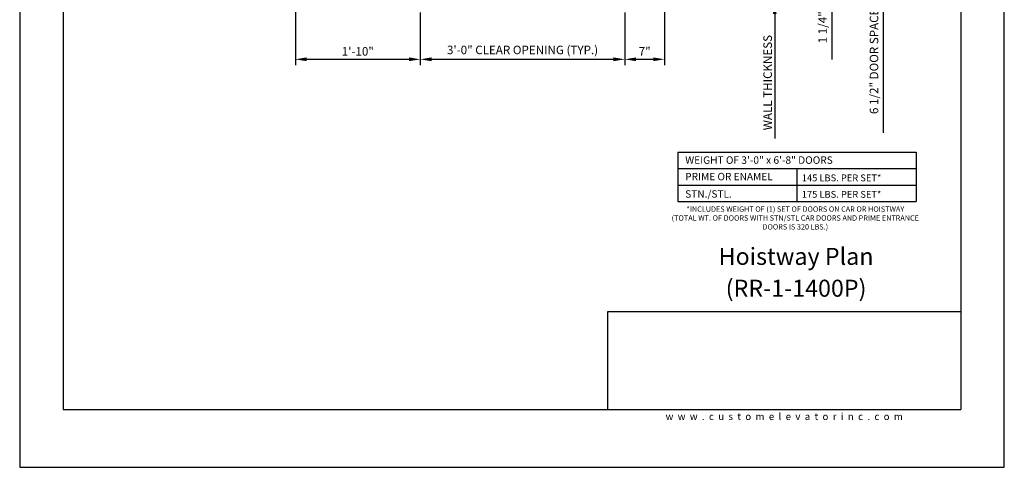
# Model space of a CAD drawing. Units: inches. Extents: x 0 to 173, y 0 to 224.
# Drawn here: x 0 to 173, y 0 to 79 of the extents above; entities that cross this region are included whole.
import ezdxf
from ezdxf.enums import TextEntityAlignment as Align

# ---------------------------------------------------------------- set-up
doc = ezdxf.new("R2010")
doc.units = ezdxf.units.IN
doc.header["$LTSCALE"] = 16
doc.header["$MEASUREMENT"] = 0
for name, color, linetype in [('11', 7, 'Continuous'), ('3', 5, 'Continuous'), ('8', 6, 'Continuous')]:
    doc.layers.add(name, color=color, linetype=linetype)
doc.styles.add('ROAMNS3', font='ROMANS.shx', dxfattribs={"height": 1.128})
doc.styles.add('ROMAND', font='romand', dxfattribs={"height": 0.188})
doc.styles.add('SOLID', font='txt', dxfattribs={"height": 0.25})
doc.styles.get("Standard").update_dxf_attribs({"font": 'romans.shx', "height": 1.5})
doc.dimstyles.get("Standard").update_dxf_attribs({"dimtxt": 1.5, "dimasz": 2, "dimexe": 1, "dimexo": 1, "dimgap": 0.5, "dimtad": 1, "dimdec": 4, "dimzin": 3, "dimdsep": 46, "dimlunit": 4, "dimtxsty": 'Standard', "dimcen": 0.09, "dimadec": 0, "dimazin": 0, "dimtfac": 1, "dimtdec": 4, "dimtofl": 0, "dimtmove": 0, "dimatfit": 3, "dimfxl": 1, "dimfrac": 2, "dimtolj": 1, "dimtzin": 0, "dimarcsym": 0})

# ---------------------------------------------------------------- blocks, each defined once
blk = doc.blocks.new('*D12')
at = {"layer": '3', "color": 0, "lineweight": -2, "transparency": 16777216}
for p, q in [((113.53, 85.32), (113.53, 70.85)), ((106.53, 80.07), (106.53, 70.85)), ((108.53, 71.85), (111.53, 71.85))]:
    blk.add_line(p, q, dxfattribs=at)
at = {"layer": '3', "color": 0, "transparency": 16777216}
for points in [[(108.53, 72.19), (108.53, 71.52), (106.53, 71.85)], [(111.53, 72.19), (111.53, 71.52), (113.53, 71.85)]]:
    blk.add_solid(points, dxfattribs=at)
at = {"layer": 'DEFPOINTS', "color": 0, "transparency": 16777216}
for p in [(113.53, 86.32), (106.53, 81.07), (113.53, 71.85)]:
    blk.add_point(p, dxfattribs=at)
at = {"layer": '3', "color": 0, "transparency": 16777216, "insert": (110.03, 73.25), "char_height": 1.5, "attachment_point": 5}
blk.add_mtext('\\A1;7"', dxfattribs=at)
blk = doc.blocks.new('*D14')
at = {"layer": '3', "color": 0, "lineweight": -2, "transparency": 16777216}
for p, q in [((142.99, 96.07), (142.99, 98.07)), ((108.53, 94.07), (143.99, 94.07)), ((113.9, 92.82), (143.99, 92.82)), ((142.99, 90.82), (142.99, 71.79))]:
    blk.add_line(p, q, dxfattribs=at)
at = {"layer": '3', "color": 0, "transparency": 16777216}
for points in [[(142.66, 96.07), (143.32, 96.07), (142.99, 94.07)], [(142.66, 90.82), (143.32, 90.82), (142.99, 92.82)]]:
    blk.add_solid(points, dxfattribs=at)
at = {"layer": 'DEFPOINTS', "color": 0, "transparency": 16777216}
for p in [(107.53, 94.07), (142.99, 94.07), (112.9, 92.82)]:
    blk.add_point(p, dxfattribs=at)
at = {"layer": '3', "color": 0, "transparency": 16777216, "insert": (141.35, 79.82), "char_height": 1.5, "attachment_point": 5, "rotation": 90}
blk.add_mtext('\\A1;1 1/4" R. C.', dxfattribs=at)
blk = doc.blocks.new('*D21')
at = {"layer": '3', "color": 0, "lineweight": -2, "transparency": 16777216}
for p, q in [((48.53, 85.32), (48.53, 70.85)), ((70.53, 80.07), (70.53, 70.85)), ((50.53, 71.85), (68.53, 71.85))]:
    blk.add_line(p, q, dxfattribs=at)
at = {"layer": '3', "color": 0, "transparency": 16777216}
for points in [[(50.53, 72.19), (50.53, 71.52), (48.53, 71.85)], [(68.53, 72.19), (68.53, 71.52), (70.53, 71.85)]]:
    blk.add_solid(points, dxfattribs=at)
at = {"layer": 'DEFPOINTS', "color": 0, "transparency": 16777216}
for p in [(48.53, 86.32), (70.53, 81.07), (70.53, 71.85)]:
    blk.add_point(p, dxfattribs=at)
at = {"layer": '3', "color": 0, "transparency": 16777216, "insert": (59.53, 73.25), "char_height": 1.5, "attachment_point": 5}
blk.add_mtext('\\A1;1\'-10"', dxfattribs=at)
blk = doc.blocks.new('*D22')
at = {"layer": '3', "color": 0, "lineweight": -2, "transparency": 16777216}
for p, q in [((70.53, 80.07), (70.53, 70.85)), ((106.53, 80.07), (106.53, 70.85)), ((72.53, 71.85), (104.53, 71.85))]:
    blk.add_line(p, q, dxfattribs=at)
at = {"layer": '3', "color": 0, "transparency": 16777216}
for points in [[(72.53, 72.19), (72.53, 71.52), (70.53, 71.85)], [(104.53, 72.19), (104.53, 71.52), (106.53, 71.85)]]:
    blk.add_solid(points, dxfattribs=at)
at = {"layer": 'DEFPOINTS', "color": 0, "transparency": 16777216}
for p in [(70.53, 81.07), (106.53, 81.07), (106.53, 71.85)]:
    blk.add_point(p, dxfattribs=at)
at = {"layer": '3', "color": 0, "transparency": 16777216, "insert": (88.53, 73.5), "char_height": 1.5, "attachment_point": 5}
blk.add_mtext('\\A1;3\'-0" CLEAR OPENING (TYP.)', dxfattribs=at)
blk = doc.blocks.new('*D23')
at = {"layer": '3', "color": 0, "lineweight": -2, "transparency": 16777216}
for p, q in [((132.93, 88.32), (132.93, 90.32)), ((114.53, 86.32), (133.93, 86.32)), ((119.03, 81.82), (133.93, 81.82)), ((132.93, 79.82), (132.93, 57.93))]:
    blk.add_line(p, q, dxfattribs=at)
at = {"layer": '3', "color": 0, "transparency": 16777216}
for points in [[(132.6, 88.32), (133.26, 88.32), (132.93, 86.32)], [(132.6, 79.82), (133.26, 79.82), (132.93, 81.82)]]:
    blk.add_solid(points, dxfattribs=at)
at = {"layer": 'DEFPOINTS', "color": 0, "transparency": 16777216}
for p in [(113.53, 86.32), (132.93, 86.32), (118.03, 81.82)]:
    blk.add_point(p, dxfattribs=at)
at = {"layer": '3', "color": 0, "transparency": 16777216, "insert": (131.68, 67.75), "char_height": 1.5, "attachment_point": 5, "rotation": 90}
blk.add_mtext('\\A1;WALL THICKNESS', dxfattribs=at)
blk = doc.blocks.new('*D24')
at = {"layer": '3', "color": 0, "lineweight": -2, "transparency": 16777216}
for p, q in [((113.9, 92.82), (153.05, 92.82)), ((152.05, 90.82), (152.05, 88.32)), ((144.01, 86.32), (153.05, 86.32)), ((152.05, 86.32), (152.05, 58.93))]:
    blk.add_line(p, q, dxfattribs=at)
at = {"layer": '3', "color": 0, "transparency": 16777216}
for points in [[(151.72, 90.82), (152.38, 90.82), (152.05, 92.82)], [(151.72, 88.32), (152.38, 88.32), (152.05, 86.32)]]:
    blk.add_solid(points, dxfattribs=at)
at = {"layer": 'DEFPOINTS', "color": 0, "transparency": 16777216}
for p in [(112.9, 92.82), (152.05, 92.82), (143.01, 86.32)]:
    blk.add_point(p, dxfattribs=at)
at = {"layer": '3', "color": 0, "transparency": 16777216, "insert": (150.41, 71.5), "char_height": 1.5, "attachment_point": 5, "rotation": 90}
blk.add_mtext('\\A1;6 1/2" DOOR SPACE', dxfattribs=at)

msp = doc.modelspace()

# ---------------------------------------------------------------- linework, layer by layer
at = {"layer": '3', "color": 3}
for p, q in [((115.84417, 55.50817), (157.84417, 55.50817)), ((115.84417, 55.50817), (115.84417, 46.80583)), ((157.84417, 55.50817), (157.84417, 46.80583)), ((115.84417, 52.60739), (157.84417, 52.60739)), ((136.84417, 52.60739), (136.84417, 46.80583)), ((115.84417, 49.70661), (157.84417, 49.70661)), ((115.84417, 46.80583), (157.84417, 46.80583))]:
    msp.add_line(p, q, dxfattribs=at)
at = {"layer": '8'}
for p, q in [((7.64787, 214.13661), (7.64787, 10.1972)), ((165.70098, 214.13661), (165.70098, 10.1972)), ((165.70098, 27.36771), (103.49931, 27.36771)), ((103.49931, 27.36771), (103.49931, 10.1972)), ((7.64787, 10.1972), (165.70098, 10.1972))]:
    msp.add_line(p, q, dxfattribs=at)
at = {"layer": 'DEFPOINTS'}
msp.add_lwpolyline([(0, 224.33381), (0, 0), (173.34885, 0), (173.34885, 224.33381)], close=True, dxfattribs=at)

# ---------------------------------------------------------------- texts
at = {"color": 3, "insert": (136.55423, 45.93873), "char_height": 0.9375, "width": 48.138178, "attachment_point": 2}
msp.add_mtext('*INCLUDES WEIGHT OF (1) SET OF DOORS ON CAR OR HOISTWAY\\P(TOTAL WT. OF DOORS WITH STN/STL CAR DOORS AND PRIME ENTRANCE DOORS IS 320 LBS.)', dxfattribs=at)
at = {"insert": (134.60087, 8.9472), "char_height": 1.25, "width": 62.9243279, "attachment_point": 5}
msp.add_mtext('{\\fVerdana|b0|i0|c0|p34;w  w  w  .  c  u  s  t  o  m  e  l  e  v  a  t  o  r  i  n  c  .  c  o  m}', dxfattribs=at)
at = {"layer": '11', "color": 7, "style": 'SOLID'}
for s, p in [('%%UHoistway Plan', (136.68813, 35.64784)), ('(RR-1-1400P)', (136.68813, 30.03645))]:
    msp.add_text(s, height=3.0034774, dxfattribs=at).set_placement(p, align=Align.CENTER)
at = {"layer": '3', "color": 3}
for s, height, style, p in [('WEIGHT OF 3\'-0" x 6\'-8" DOORS', 1.3125, 'ROMAND', (117.17293, 53.44704)), ('PRIME OR ENAMEL', 1.3051828, 'ROAMNS3', (117.17293, 50.54626)), ('145 LBS. PER SET*', 1.2049296, 'ROAMNS3', (137.69661, 50.36815)), ('STN./STL.', 1.305183, 'ROAMNS3', (117.17293, 47.48321)), ('175 LBS. PER SET*', 1.2049296, 'ROAMNS3', (137.69661, 47.46737))]:
    msp.add_text(s, height=height, dxfattribs=dict(at, style=style)).set_placement(p)

# ---------------------------------------------------------------- dimensions: what is measured, and where the dimension line sits
at = {"layer": '3'}
for base, p1, p2, angle, text, picture, middle in [((142.98885, 94.07339), (112.9031, 92.82339), (107.52811, 94.07339), 270, '<> R. C.', '*D14', (142.98885, 79.82339)), ((152.05154, 92.82339), (143.01065, 86.32339), (112.9031, 92.82339), 270, '<> DOOR SPACE', '*D24', (152.05154, 71.50196)), ((132.93164, 86.32339), (118.0281, 81.82339), (113.5281, 86.32339), 90, 'WALL THICKNESS', '*D23', (132.93164, 67.75196))]:
    dim = msp.add_linear_dim(base=base, p1=p1, p2=p2, angle=angle, text=text, dimstyle='Standard', dxfattribs=at)
    dim.commit()
    dim.dimension.update_dxf_attribs({"geometry": picture, "text_midpoint": middle, "dimtype": 160})
for base, p1, p2, picture, middle in [((70.5281, 71.85335), (48.5281, 86.32339), (70.5281, 81.07339), '*D21', (59.5281, 73.24621)), ((113.5281, 71.85335), (106.5281, 81.07339), (113.5281, 86.32339), '*D12', (110.0281, 73.24621))]:
    dim = msp.add_linear_dim(base=base, p1=p1, p2=p2, dimstyle='Standard', dxfattribs=at)
    dim.commit()
    dim.dimension.update_dxf_attribs({"geometry": picture, "text_midpoint": middle})
dim = msp.add_linear_dim(base=(106.5281, 71.85335), p1=(70.5281, 81.07339), p2=(106.5281, 81.07339), text='<> CLEAR OPENING (TYP.)', dimstyle='Standard', dxfattribs=at)
dim.commit()
dim.dimension.update_dxf_attribs({"geometry": '*D22', "text_midpoint": (88.5281, 73.49621)})

doc.saveas('drawing.dxf')
